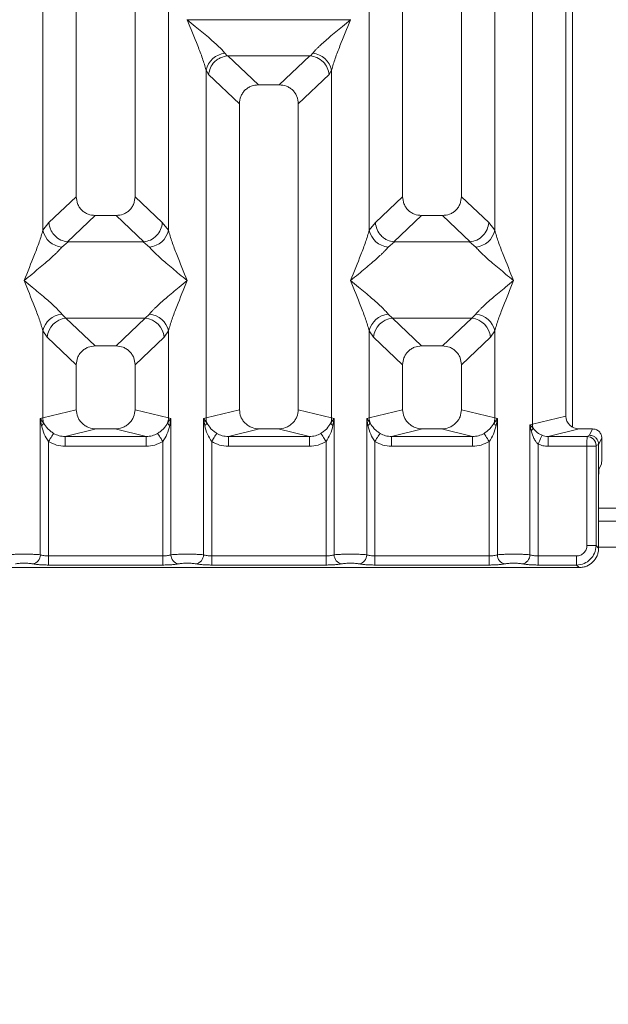
# Model space of a CAD drawing. Units: millimetres. Extents: x 5 to 415, y 5 to 292.
# Drawn here: x 171 to 180, y 94 to 109 of the extents above; entities that cross this region are included whole.
import ezdxf

# ---------------------------------------------------------------- set-up
doc = ezdxf.new("R2010")
doc.units = ezdxf.units.MM
doc.layers.add('BEMAßUNG', color=96, linetype='Continuous')
doc.styles.add('SLDTEXTSTYLE0', font='TXT', dxfattribs={"width": 0.75})
doc.dimstyles.new('SLDDIMSTYLE1', dxfattribs={"dimtxt": 3.5, "dimasz": 3.302, "dimexe": 0, "dimexo": 0.0625, "dimgap": 0.875, "dimtad": 1, "dimlfac": 10, "dimrnd": 1e-09, "dimzin": 12, "dimdsep": 46, "dimtxsty": 'SLDTEXTSTYLE0', "dimsah": 1, "dimcen": 0.09, "dimadec": 0, "dimazin": 3, "dimtfac": 1, "dimtofl": 0, "dimtmove": 0, "dimatfit": 3, "dimfxl": 0, "dimfrac": 2, "dimtolj": 1, "dimtzin": 12, "dimarcsym": 0})

# ---------------------------------------------------------------- blocks, each defined once
blk = doc.blocks.new('_D_11')
at = {"layer": 'BEMAßUNG'}
for p, q in [((211.413, 100.933), (211.413, 78.83)), ((86.21, 99.917), (86.21, 78.83)), ((86.21, 79.83), (211.413, 79.83))]:
    blk.add_line(p, q, dxfattribs=at)
for points in [[(86.21, 79.83), (89.512, 79.322), (89.512, 80.338)], [(211.413, 79.83), (208.111, 80.338), (208.111, 79.322)]]:
    blk.add_solid(points, dxfattribs=at)
at = {"layer": 'BEMAßUNG', "insert": (142.562, 84.342), "char_height": 3.5, "attachment_point": 1, "rotation": 360, "style": 'SLDTEXTSTYLE0'}
blk.add_mtext('1252', dxfattribs=at)

msp = doc.modelspace()

# ---------------------------------------------------------------- linework, layer by layer
at = {"color": 7, "linetype": 'Continuous', "lineweight": 15}
for p, q in [((179.2, 102.818), (179.2, 145.9223)), ((179.7116, 145.7976), (179.7116, 102.9426)), ((172.2116, 123.386), (172.2116, 106.3058)), ((173.1116, 106.3058), (173.1116, 123.386)), ((177.2116, 123.386), (177.2116, 106.3058)), ((178.1116, 106.3058), (178.1116, 123.386)), ((171.7, 105.7904), (171.7, 121.304)), ((173.6232, 121.304), (173.6232, 105.7904)), ((176.7, 105.7904), (176.7, 121.304)), ((178.6232, 121.304), (178.6232, 105.7904)), ((179.8113, 111.0306), (179.8113, 102.7734)), ((173.9116, 109.0201), (173.9125, 109.0189)), ((173.9125, 109.0189), (173.9116, 109.0176)), ((176.4107, 109.0189), (173.9125, 109.0189)), ((176.4107, 109.0189), (176.4116, 109.0201)), ((176.4116, 109.0176), (176.4107, 109.0189)), ((174.4883, 108.5041), (174.5221, 108.4642)), ((174.5221, 108.4642), (174.5324, 108.4648)), ((174.5324, 108.4648), (175.7908, 108.4648)), ((174.5324, 108.4648), (175.0011, 108.0204)), ((175.7908, 108.4648), (175.3221, 108.0204)), ((175.7908, 108.4648), (175.8011, 108.4642)), ((175.8011, 108.4642), (175.8349, 108.5041)), ((174.2, 102.9163), (174.2, 108.2473)), ((174.2, 108.2473), (174.239, 108.18)), ((176.1232, 108.2473), (176.0842, 108.18)), ((176.1232, 108.2473), (176.1232, 102.9163)), ((174.239, 108.18), (174.7116, 107.732)), ((175.6116, 107.732), (176.0842, 108.18)), ((175.3221, 108.0204), (175.0011, 108.0204)), ((174.7116, 107.732), (174.7116, 103.0409)), ((175.6116, 103.0409), (175.6116, 107.732)), ((172.2116, 106.3058), (171.7933, 105.9091)), ((173.5299, 105.9091), (173.1116, 106.3058)), ((176.7933, 105.9091), (177.2116, 106.3058)), ((178.53, 105.9091), (178.1116, 106.3058)), ((172.5011, 106.0174), (172.077, 105.6153)), ((172.5011, 106.0174), (172.8221, 106.0174)), ((173.2462, 105.6153), (172.8221, 106.0174)), ((177.5011, 106.0174), (177.077, 105.6153)), ((177.5011, 106.0174), (177.8221, 106.0174)), ((178.2462, 105.6153), (177.8221, 106.0174)), ((171.7933, 105.9091), (171.7, 105.7904)), ((173.6232, 105.7904), (173.5299, 105.9091)), ((176.7933, 105.9091), (176.7, 105.7904)), ((178.6232, 105.7904), (178.53, 105.9091)), ((172.0879, 105.6149), (171.9883, 105.5336)), ((172.077, 105.6153), (172.0879, 105.6149)), ((173.2353, 105.6149), (172.0879, 105.6149)), ((173.2353, 105.6149), (173.2462, 105.6153)), ((173.3349, 105.5336), (173.2353, 105.6149)), ((177.0879, 105.6149), (176.9883, 105.5336)), ((177.077, 105.6153), (177.0879, 105.6149)), ((178.2353, 105.6149), (177.0879, 105.6149)), ((178.2353, 105.6149), (178.2462, 105.6153)), ((178.3349, 105.5336), (178.2353, 105.6149)), ((171.9883, 104.5066), (172.0541, 104.4412)), ((173.2691, 104.4412), (173.3349, 104.5066)), ((176.9883, 104.5066), (177.0541, 104.4412)), ((178.2691, 104.4412), (178.3349, 104.5066)), ((173.2691, 104.4412), (172.0541, 104.4412)), ((172.0541, 104.4412), (172.5011, 104.0174)), ((172.8221, 104.0174), (173.2691, 104.4412)), ((177.0541, 104.4412), (178.2691, 104.4412)), ((177.0541, 104.4412), (177.5011, 104.0174)), ((177.8221, 104.0174), (178.2691, 104.4412)), ((171.7, 102.9163), (171.7, 104.2499)), ((171.7, 104.2499), (171.7657, 104.1517)), ((173.5575, 104.1517), (173.6232, 104.2499)), ((173.6232, 104.2499), (173.6232, 102.9163)), ((176.7, 102.9163), (176.7, 104.2499)), ((176.7, 104.2499), (176.7657, 104.1517)), ((178.5575, 104.1517), (178.6232, 104.2499)), ((178.6232, 104.2499), (178.6232, 102.9163)), ((171.7657, 104.1517), (172.2116, 103.729)), ((172.8221, 104.0174), (172.5011, 104.0174)), ((173.1116, 103.729), (173.5575, 104.1517)), ((176.7657, 104.1517), (177.2116, 103.729)), ((177.8221, 104.0174), (177.5011, 104.0174)), ((178.1116, 103.729), (178.5575, 104.1517)), ((172.2116, 103.729), (172.2116, 103.0409)), ((173.1116, 103.0409), (173.1116, 103.729)), ((177.2116, 103.729), (177.2116, 103.0409)), ((178.1116, 103.0409), (178.1116, 103.729)), ((172.2116, 103.0409), (171.7, 102.9163)), ((173.6232, 102.9163), (173.1116, 103.0409)), ((174.7116, 103.0409), (174.2, 102.9163)), ((176.1232, 102.9163), (175.6116, 103.0409)), ((176.7, 102.9163), (177.2116, 103.0409)), ((178.6232, 102.9163), (178.1116, 103.0409)), ((171.661, 102.9045), (171.7, 102.9163)), ((171.661, 100.8162), (171.661, 102.9045)), ((171.7117, 102.8371), (171.661, 102.9045)), ((171.661, 102.9045), (171.6796, 102.7976)), ((173.6622, 102.9045), (173.6115, 102.8371)), ((173.6232, 102.9163), (173.6622, 102.9045)), ((173.6436, 102.7976), (173.6622, 102.9045)), ((173.6622, 102.9045), (173.6622, 100.8162)), ((174.161, 102.9045), (174.2, 102.9163)), ((174.161, 100.8162), (174.161, 102.9045)), ((174.2117, 102.8371), (174.161, 102.9045)), ((174.161, 102.9045), (174.1796, 102.7976)), ((176.1622, 102.9045), (176.1115, 102.8371)), ((176.1232, 102.9163), (176.1622, 102.9045)), ((176.1436, 102.7976), (176.1622, 102.9045)), ((176.1622, 102.9045), (176.1622, 100.8162)), ((176.661, 102.9045), (176.7, 102.9163)), ((176.661, 100.8162), (176.661, 102.9045)), ((176.7117, 102.8371), (176.661, 102.9045)), ((176.661, 102.9045), (176.6796, 102.7976)), ((178.6622, 102.9045), (178.6115, 102.8371)), ((178.6232, 102.9163), (178.6622, 102.9045)), ((178.6436, 102.7976), (178.6622, 102.9045)), ((178.6622, 102.9045), (178.6622, 100.8162)), ((179.161, 102.8082), (179.2, 102.818)), ((179.161, 100.8162), (179.161, 102.8082)), ((179.2095, 102.7594), (179.161, 102.8082)), ((179.161, 102.8082), (179.1791, 102.7155)), ((179.7116, 102.9426), (179.2, 102.818)), ((172.5177, 102.746), (172.0412, 102.6299)), ((172.5177, 102.746), (172.8055, 102.746)), ((173.282, 102.6299), (172.8055, 102.746)), ((175.0177, 102.746), (174.5412, 102.6299)), ((175.0177, 102.746), (175.3055, 102.746)), ((175.782, 102.6299), (175.3055, 102.746)), ((177.5177, 102.746), (177.0412, 102.6299)), ((177.5177, 102.746), (177.8055, 102.746)), ((178.282, 102.6299), (177.8055, 102.746)), ((179.9157, 102.746), (179.4391, 102.6299)), ((179.9157, 102.746), (180.122, 102.746)), ((180.0362, 102.6299), (180.0732, 102.6483)), ((180.0732, 102.6483), (180.122, 102.746)), ((171.7858, 102.5542), (171.7858, 100.798)), ((173.282, 102.6299), (172.0412, 102.6299)), ((172.0412, 102.4802), (172.0412, 102.6299)), ((173.282, 102.6299), (173.282, 102.4802)), ((173.5374, 100.798), (173.5374, 102.5542)), ((174.2858, 102.5542), (174.2858, 100.798)), ((175.782, 102.6299), (174.5412, 102.6299)), ((174.5412, 102.4802), (174.5412, 102.6299)), ((175.782, 102.6299), (175.782, 102.4802)), ((176.0374, 100.798), (176.0374, 102.5542)), ((176.7858, 102.5542), (176.7858, 100.798)), ((178.282, 102.6299), (177.0412, 102.6299)), ((177.0412, 102.4802), (177.0412, 102.6299)), ((178.282, 102.6299), (178.282, 102.4802)), ((178.5374, 100.798), (178.5374, 102.5542)), ((179.2858, 102.5132), (179.2858, 100.798)), ((179.4391, 102.6299), (179.4391, 102.4802)), ((179.4391, 102.6299), (180.0362, 102.6299)), ((180.1749, 102.4902), (180.2128, 102.5091)), ((180.2617, 102.606), (180.2128, 102.5081)), ((180.2128, 102.5091), (180.2128, 102.5081)), ((180.2128, 102.5081), (180.2128, 101.9334)), ((180.2617, 102.606), (180.2617, 102.3343)), ((173.282, 102.4802), (172.0412, 102.4802)), ((175.782, 102.4802), (174.5412, 102.4802)), ((178.282, 102.4802), (177.0412, 102.4802)), ((180.0349, 102.4802), (179.4391, 102.4802)), ((180.0349, 100.9565), (180.0349, 102.4802)), ((180.1736, 102.4802), (180.0349, 102.4802)), ((180.1736, 102.4802), (180.1736, 100.9565)), ((180.2193, 102.1329), (180.2577, 102.2097)), ((180.2128, 100.9172), (180.2128, 101.9334)), ((180.5104, 101.3306), (180.2128, 101.3306)), ((180.0349, 100.9565), (180.1736, 100.9565)), ((180.1736, 100.9565), (180.2128, 100.9172)), ((171.7858, 100.6594), (171.7858, 100.798)), ((173.5374, 100.798), (171.7858, 100.798)), ((173.5374, 100.6594), (173.5374, 100.798)), ((174.2858, 100.6594), (174.2858, 100.798)), ((176.0374, 100.798), (174.2858, 100.798)), ((176.0374, 100.6594), (176.0374, 100.798)), ((176.7858, 100.6594), (176.7858, 100.798)), ((176.7858, 100.798), (178.5374, 100.798)), ((178.5374, 100.798), (178.5374, 100.6594)), ((179.2858, 100.6594), (179.2858, 100.798)), ((179.2858, 100.798), (179.8765, 100.798)), ((179.8765, 100.798), (179.8765, 100.6594)), ((170.4075, 100.6201), (179.9158, 100.6201)), ((173.5374, 100.6594), (171.7858, 100.6594)), ((176.0374, 100.6594), (174.2858, 100.6594)), ((178.5374, 100.6594), (176.7858, 100.6594)), ((179.8765, 100.6594), (179.2858, 100.6594)), ((179.9158, 100.6201), (179.8765, 100.6594))]:
    msp.add_line(p, q, dxfattribs=at)
at = {"color": 8, "linetype": 'Continuous', "lineweight": 15}
for p, q in [((180.5104, 101.5306), (180.2128, 101.5306)), ((180.5104, 100.9306), (180.2128, 100.9306))]:
    msp.add_line(p, q, dxfattribs=at)
at = {"color": 7, "linetype": 'Continuous', "lineweight": 15, "flags": 128}
for points in [[(171.8649, 102.6777), (171.8609, 102.6715), (171.8547, 102.6619), (171.8466, 102.6491), (171.8367, 102.6337), (171.8253, 102.6159), (171.8128, 102.5964), (171.7995, 102.5756), (171.7858, 102.5542)], [(173.5374, 102.5542), (173.5237, 102.5756), (173.5104, 102.5964), (173.4979, 102.6159), (173.4865, 102.6337), (173.4766, 102.6491), (173.4685, 102.6619), (173.4623, 102.6715), (173.4583, 102.6777)], [(174.3649, 102.6777), (174.3609, 102.6715), (174.3547, 102.6619), (174.3466, 102.6491), (174.3367, 102.6337), (174.3253, 102.6159), (174.3128, 102.5964), (174.2995, 102.5756), (174.2858, 102.5542)], [(176.0374, 102.5542), (176.0237, 102.5756), (176.0104, 102.5964), (175.9979, 102.6159), (175.9865, 102.6337), (175.9766, 102.6491), (175.9685, 102.6619), (175.9623, 102.6715), (175.9583, 102.6777)], [(176.8649, 102.6777), (176.8609, 102.6715), (176.8547, 102.6619), (176.8466, 102.6491), (176.8367, 102.6337), (176.8253, 102.6159), (176.8128, 102.5964), (176.7995, 102.5756), (176.7858, 102.5542)], [(178.4583, 102.6777), (178.4623, 102.6715), (178.4685, 102.6619), (178.4766, 102.6491), (178.4865, 102.6337), (178.4979, 102.6159), (178.5104, 102.5964), (178.5237, 102.5756), (178.5374, 102.5542)], [(179.2858, 102.5132), (179.2965, 102.5368), (179.3069, 102.5597), (179.3167, 102.5812), (179.3255, 102.6007), (179.3331, 102.6175), (179.3393, 102.6312), (179.3439, 102.6413), (179.3468, 102.6476)]]:
    msp.add_lwpolyline(points, dxfattribs=at)
at = {"color": 7, "linetype": 'Continuous', "lineweight": 15}
for centre, radius, start, end in [((174.5222, 108.1758), 0.3301, 95.88488, 167.47798), ((175.801, 108.1758), 0.3301, 12.52172, 84.11483), ((172.0221, 105.8619), 0.33, 192.51941, 264.11773), ((173.3011, 105.8619), 0.33, 275.88164, 347.48182), ((177.0221, 105.8619), 0.33, 192.51917, 264.11738), ((178.3011, 105.8619), 0.33, 275.88262, 347.48083), ((172.0222, 104.1783), 0.33, 95.88386, 167.47901), ((173.3011, 104.1783), 0.33, 12.51977, 84.11678), ((177.0222, 104.1783), 0.33, 95.8842, 167.47925), ((178.3011, 104.1783), 0.33, 12.52075, 84.1158), ((172.0807, 104.1263), 0.316, 94.82618, 175.39545), ((173.2425, 104.1263), 0.316, 4.60485, 85.17411), ((177.0807, 104.1263), 0.316, 94.8253, 175.39633), ((178.2425, 104.1263), 0.316, 4.60395, 85.17442), ((171.6197, 102.8789), 0.101, 306.32405, 335.55584), ((172.0126, 102.9222), 0.3127, 181.07959, 195.78186), ((173.3109, 102.9221), 0.3124, 344.21164, 358.92692), ((173.7035, 102.879), 0.1011, 204.45441, 233.67091), ((174.1197, 102.8789), 0.101, 306.32761, 335.55228), ((174.5124, 102.9221), 0.3125, 181.07678, 195.78466), ((175.8109, 102.9221), 0.3124, 344.21164, 358.92692), ((176.2034, 102.8789), 0.101, 204.44501, 233.68031), ((176.6197, 102.8789), 0.101, 306.32761, 335.55228), ((177.0123, 102.9221), 0.3124, 181.07308, 195.78836), ((178.3109, 102.9221), 0.3124, 344.21164, 358.92692), ((178.7035, 102.8789), 0.101, 204.44772, 233.67239), ((179.4083, 102.8219), 0.2084, 181.07347, 197.44821), ((179.114, 102.793), 0.1013, 310.04554, 340.61996), ((180.0341, 102.4891), 0.1408, 0.44486, 89.13302), ((171.5189, 100.8173), 0.1422, 280.43868, 359.52651), ((173.8043, 100.8173), 0.1422, 180.47621, 259.56004), ((174.0189, 100.8173), 0.1422, 280.43785, 359.5259), ((176.3043, 100.8173), 0.1422, 180.47621, 259.56004), ((176.5189, 100.8173), 0.1422, 280.43931, 359.52444), ((178.8043, 100.8173), 0.1422, 180.47556, 259.56069), ((179.0189, 100.8173), 0.1422, 280.43996, 359.52379)]:
    msp.add_arc(centre, radius, start, end, dxfattribs=at)
msp.add_ellipse((179.9197, 102.9465), major_axis=(0.2026, 0.0494), ratio=0.9590345, start_param=2.9120403, end_param=4.4635925, dxfattribs=at)
for points, knots in [([(174.2, 108.2473), (174.1828, 108.3059), (174.1484, 108.4231), (174.0473, 108.6841), (173.9659, 108.8842), (173.9116, 109.0176)], [0, 0, 0, 0, 0.24953383, 0.49979131, 1, 1, 1, 1]), ([(173.9116, 109.0176), (173.9524, 108.9842), (174.0275, 108.9229), (174.136, 108.8335), (174.2304, 108.7542), (174.3124, 108.6829), (174.384, 108.6177), (174.446, 108.5572), (174.4749, 108.5209), (174.4883, 108.5041)], [0, 0, 0, 0, 0.185495, 0.341245, 0.4999324, 0.6330391, 0.7497027, 0.8840855, 1, 1, 1, 1]), ([(175.8349, 108.5041), (175.8482, 108.5209), (175.8689, 108.547), (175.9083, 108.5872), (175.951, 108.6285), (176.0109, 108.6829), (176.0928, 108.7542), (176.1872, 108.8335), (176.2957, 108.9229), (176.3708, 108.9842), (176.4116, 109.0176)], [0, 0, 0, 0, 0.1158934, 0.1806635, 0.2504051, 0.3670453, 0.5001411, 0.6587908, 0.8145269, 1, 1, 1, 1]), ([(176.4116, 109.0176), (176.3573, 108.8842), (176.2759, 108.6841), (176.1748, 108.4231), (176.1404, 108.3059), (176.1232, 108.2473)], [0, 0, 0, 0, 0.5002093, 0.7504665, 1, 1, 1, 1]), ([(174.239, 108.18), (174.2459, 108.2149), (174.2595, 108.2847), (174.3171, 108.3634), (174.3766, 108.4121), (174.4407, 108.4482), (174.4904, 108.458), (174.5221, 108.4642)], [0, 0, 0, 0, 0.2499013, 0.4994267, 0.6482274, 0.7756627, 1, 1, 1, 1]), ([(175.8011, 108.4642), (175.8339, 108.4576), (175.9044, 108.4433), (175.9958, 108.3771), (176.0636, 108.2848), (176.0773, 108.215), (176.0842, 108.18)], [0, 0, 0, 0, 0.2320064, 0.4998968, 0.7497621, 1, 1, 1, 1]), ([(175.0011, 108.0204), (174.9641, 108.0166), (174.9074, 108.0109), (174.8394, 107.9754), (174.7937, 107.9386), (174.7568, 107.8931), (174.7211, 107.8254), (174.7154, 107.7689), (174.7116, 107.732)], [0, 0, 0, 0, 0.2431784, 0.3722686, 0.5006365, 0.6287936, 0.7577025, 1, 1, 1, 1]), ([(175.6116, 107.732), (175.6079, 107.7689), (175.6021, 107.8254), (175.5664, 107.8931), (175.5295, 107.9386), (175.4838, 107.9754), (175.4159, 108.0109), (175.3591, 108.0166), (175.3221, 108.0204)], [0, 0, 0, 0, 0.2422984, 0.3710843, 0.4993648, 0.6276184, 0.7568208, 1, 1, 1, 1]), ([(172.2116, 106.3058), (172.2154, 106.2688), (172.2211, 106.2123), (172.2568, 106.1447), (172.2937, 106.0991), (172.3394, 106.0624), (172.4073, 106.0268), (172.4641, 106.0211), (172.5011, 106.0174)], [0, 0, 0, 0, 0.2423179, 0.3711004, 0.4993776, 0.6276329, 0.7568319, 1, 1, 1, 1]), ([(172.8221, 106.0174), (172.8591, 106.0211), (172.9158, 106.0268), (172.9838, 106.0623), (173.0295, 106.0991), (173.0664, 106.1446), (173.1021, 106.2123), (173.1078, 106.2688), (173.1116, 106.3058)], [0, 0, 0, 0, 0.2431694, 0.3722575, 0.500618, 0.6287771, 0.7576808, 1, 1, 1, 1]), ([(177.2116, 106.3058), (177.2154, 106.2688), (177.2211, 106.2123), (177.2568, 106.1447), (177.2937, 106.0991), (177.3394, 106.0624), (177.4073, 106.0268), (177.4641, 106.0211), (177.5011, 106.0174)], [0, 0, 0, 0, 0.2423178, 0.3711002, 0.4993773, 0.6276325, 0.7568256, 1, 1, 1, 1]), ([(177.8221, 106.0174), (177.8591, 106.0211), (177.9158, 106.0268), (177.9838, 106.0623), (178.0295, 106.0991), (178.0664, 106.1446), (178.1021, 106.2123), (178.1079, 106.2688), (178.1116, 106.3058)], [0, 0, 0, 0, 0.2431683, 0.3722616, 0.5006215, 0.6287758, 0.7576819, 1, 1, 1, 1]), ([(171.7933, 105.9091), (171.7962, 105.8854), (171.8017, 105.8415), (171.8308, 105.772), (171.8837, 105.6986), (171.9709, 105.6345), (172.0428, 105.6215), (172.077, 105.6153)], [0, 0, 0, 0, 0.1616804, 0.2991785, 0.50091845, 0.76236048, 1, 1, 1, 1]), ([(173.2462, 105.6153), (173.2805, 105.6215), (173.3525, 105.6345), (173.4448, 105.7028), (173.5119, 105.7987), (173.5239, 105.8723), (173.5299, 105.9091)], [0, 0, 0, 0, 0.23800704, 0.49984109, 0.74962867, 1, 1, 1, 1]), ([(177.077, 105.6153), (177.0435, 105.6211), (176.9926, 105.63), (176.9277, 105.6671), (176.8686, 105.7166), (176.8113, 105.7989), (176.7993, 105.8723), (176.7933, 105.9091)], [0, 0, 0, 0, 0.2326986, 0.3526894, 0.5004895, 0.7499525, 1, 1, 1, 1]), ([(178.2462, 105.6153), (178.2805, 105.6215), (178.3525, 105.6345), (178.4448, 105.7028), (178.5119, 105.7987), (178.5239, 105.8723), (178.53, 105.9091)], [0, 0, 0, 0, 0.2380019, 0.4998372, 0.7496259, 1, 1, 1, 1]), ([(171.4116, 105.0201), (171.4659, 105.1535), (171.5473, 105.3536), (171.6484, 105.6147), (171.6828, 105.7319), (171.7, 105.7904)], [0, 0, 0, 0, 0.5002166, 0.7504587, 1, 1, 1, 1]), ([(173.6232, 105.7904), (173.6404, 105.7319), (173.6748, 105.6147), (173.7759, 105.3536), (173.8573, 105.1535), (173.9116, 105.0201)], [0, 0, 0, 0, 0.249542, 0.4997839, 1, 1, 1, 1]), ([(176.4116, 105.0201), (176.4659, 105.1535), (176.5473, 105.3536), (176.6484, 105.6147), (176.6828, 105.7319), (176.7, 105.7904)], [0, 0, 0, 0, 0.5002155, 0.7504577, 1, 1, 1, 1]), ([(178.6232, 105.7904), (178.6404, 105.7319), (178.6748, 105.6147), (178.7759, 105.3536), (178.8573, 105.1535), (178.9116, 105.0201)], [0, 0, 0, 0, 0.2495423, 0.4997845, 1, 1, 1, 1]), ([(171.9883, 105.5336), (171.975, 105.5169), (171.9543, 105.4907), (171.9149, 105.4506), (171.8722, 105.4092), (171.8124, 105.3548), (171.7304, 105.2835), (171.636, 105.2042), (171.5275, 105.1148), (171.4524, 105.0535), (171.4116, 105.0201)], [0, 0, 0, 0, 0.1159014, 0.1806693, 0.2504125, 0.367052, 0.5001444, 0.658793, 0.8145308, 1, 1, 1, 1]), ([(173.9116, 105.0201), (173.8708, 105.0535), (173.7957, 105.1148), (173.6872, 105.2042), (173.5929, 105.2835), (173.5108, 105.3548), (173.4392, 105.42), (173.3772, 105.4805), (173.3483, 105.5168), (173.3349, 105.5336)], [0, 0, 0, 0, 0.1854935, 0.3412423, 0.4999285, 0.6330366, 0.7496993, 0.8840791, 1, 1, 1, 1]), ([(176.9883, 105.5336), (176.975, 105.5169), (176.9543, 105.4907), (176.9149, 105.4506), (176.8722, 105.4092), (176.8124, 105.3548), (176.7304, 105.2835), (176.636, 105.2042), (176.5275, 105.1148), (176.4524, 105.0535), (176.4116, 105.0201)], [0, 0, 0, 0, 0.1159001, 0.18067, 0.2504112, 0.3670509, 0.5001461, 0.658795, 0.8145305, 1, 1, 1, 1]), ([(178.9116, 105.0201), (178.8708, 105.0535), (178.7957, 105.1148), (178.6872, 105.2042), (178.5929, 105.2835), (178.5108, 105.3548), (178.4392, 105.42), (178.3772, 105.4805), (178.3483, 105.5168), (178.3349, 105.5336)], [0, 0, 0, 0, 0.185494, 0.3412432, 0.4999272, 0.6330357, 0.7496987, 0.8840788, 1, 1, 1, 1]), ([(171.7, 104.2499), (171.6828, 104.3084), (171.6484, 104.4256), (171.5473, 104.6866), (171.4659, 104.8867), (171.4116, 105.0201)], [0, 0, 0, 0, 0.2495413, 0.4997834, 1, 1, 1, 1]), ([(171.4116, 105.0201), (171.4524, 104.9868), (171.5275, 104.9254), (171.636, 104.836), (171.7303, 104.7567), (171.8125, 104.6854), (171.884, 104.6202), (171.946, 104.5597), (171.9749, 104.5234), (171.9883, 104.5066)], [0, 0, 0, 0, 0.1854934, 0.3412509, 0.4999369, 0.6330338, 0.7497048, 0.8840865, 1, 1, 1, 1]), ([(173.3349, 104.5066), (173.3482, 104.5234), (173.3689, 104.5495), (173.4083, 104.5897), (173.451, 104.6311), (173.5109, 104.6855), (173.5928, 104.7567), (173.6872, 104.836), (173.7957, 104.9254), (173.8708, 104.9868), (173.9116, 105.0201)], [0, 0, 0, 0, 0.1158939, 0.1806617, 0.2504026, 0.3670419, 0.5001365, 0.6587936, 0.8145196, 1, 1, 1, 1]), ([(173.9116, 105.0201), (173.8573, 104.8867), (173.7759, 104.6866), (173.6748, 104.4256), (173.6404, 104.3084), (173.6232, 104.2499)], [0, 0, 0, 0, 0.5002161, 0.750458, 1, 1, 1, 1]), ([(176.7, 104.2499), (176.6828, 104.3084), (176.6484, 104.4256), (176.5473, 104.6866), (176.4659, 104.8867), (176.4116, 105.0201)], [0, 0, 0, 0, 0.2495423, 0.4997845, 1, 1, 1, 1]), ([(176.4116, 105.0201), (176.4524, 104.9868), (176.5275, 104.9254), (176.636, 104.836), (176.7303, 104.7567), (176.8125, 104.6854), (176.884, 104.6202), (176.946, 104.5597), (176.9749, 104.5234), (176.9883, 104.5066)], [0, 0, 0, 0, 0.1854938, 0.3412489, 0.4999353, 0.633035, 0.7497063, 0.8840862, 1, 1, 1, 1]), ([(178.3349, 104.5066), (178.3482, 104.5234), (178.3689, 104.5495), (178.4083, 104.5897), (178.451, 104.6311), (178.5109, 104.6855), (178.5928, 104.7567), (178.6872, 104.836), (178.7957, 104.9254), (178.8708, 104.9868), (178.9116, 105.0201)], [0, 0, 0, 0, 0.1158927, 0.1806624, 0.2504036, 0.3670431, 0.5001381, 0.6587955, 0.8145219, 1, 1, 1, 1]), ([(178.9116, 105.0201), (178.8573, 104.8867), (178.7759, 104.6866), (178.6748, 104.4256), (178.6404, 104.3084), (178.6232, 104.2499)], [0, 0, 0, 0, 0.5002155, 0.7504577, 1, 1, 1, 1]), ([(172.5011, 104.0174), (172.4641, 104.0136), (172.4074, 104.0079), (172.3394, 103.9724), (172.2937, 103.9356), (172.2568, 103.8901), (172.2211, 103.8224), (172.2154, 103.7659), (172.2116, 103.729)], [0, 0, 0, 0, 0.2431784, 0.3722686, 0.5006365, 0.6287936, 0.7577025, 1, 1, 1, 1]), ([(173.1116, 103.729), (173.1078, 103.7659), (173.1021, 103.8224), (173.0664, 103.8901), (173.0295, 103.9356), (172.9838, 103.9724), (172.9159, 104.0079), (172.8591, 104.0136), (172.8221, 104.0174)], [0, 0, 0, 0, 0.2422981, 0.3710808, 0.4993654, 0.6276188, 0.756821, 1, 1, 1, 1]), ([(177.5011, 104.0174), (177.4641, 104.0136), (177.4074, 104.0079), (177.3394, 103.9724), (177.2937, 103.9356), (177.2568, 103.8901), (177.2211, 103.8224), (177.2154, 103.7659), (177.2116, 103.729)], [0, 0, 0, 0, 0.2431845, 0.3722745, 0.5006372, 0.6287941, 0.7577028, 1, 1, 1, 1]), ([(178.1116, 103.729), (178.1079, 103.7659), (178.1021, 103.8224), (178.0664, 103.8901), (178.0295, 103.9356), (177.9838, 103.9724), (177.9159, 104.0079), (177.8591, 104.0136), (177.8221, 104.0174)], [0, 0, 0, 0, 0.24229718, 0.37108236, 0.49936226, 0.62762029, 0.756822, 1, 1, 1, 1]), ([(172.2116, 103.0409), (172.2157, 103.0036), (172.222, 102.946), (172.2601, 102.8772), (172.2995, 102.8304), (172.3481, 102.7925), (172.4197, 102.7559), (172.4791, 102.7499), (172.5177, 102.746)], [0, 0, 0, 0, 0.2361736, 0.364667, 0.493967, 0.6241379, 0.7555277, 1, 1, 1, 1]), ([(172.8055, 102.746), (172.8441, 102.7499), (172.9035, 102.7559), (172.975, 102.7925), (173.0237, 102.8304), (173.0631, 102.8772), (173.1012, 102.946), (173.1075, 103.0036), (173.1116, 103.0409)], [0, 0, 0, 0, 0.2444741, 0.3757517, 0.5060344, 0.6352365, 0.7638246, 1, 1, 1, 1]), ([(174.7116, 103.0409), (174.7157, 103.0036), (174.722, 102.946), (174.7601, 102.8772), (174.7995, 102.8304), (174.8481, 102.7925), (174.9197, 102.7559), (174.9791, 102.7499), (175.0177, 102.746)], [0, 0, 0, 0, 0.2361734, 0.3646636, 0.4939675, 0.6241383, 0.7555279, 1, 1, 1, 1]), ([(175.3055, 102.746), (175.3441, 102.7499), (175.4035, 102.7559), (175.475, 102.7925), (175.5237, 102.8304), (175.5631, 102.8772), (175.6012, 102.946), (175.6075, 103.0036), (175.6116, 103.0409)], [0, 0, 0, 0, 0.244479, 0.3757559, 0.506033, 0.6352384, 0.7638259, 1, 1, 1, 1]), ([(177.2116, 103.0409), (177.2157, 103.0036), (177.222, 102.946), (177.2601, 102.8772), (177.2995, 102.8304), (177.3481, 102.7925), (177.4197, 102.7559), (177.4791, 102.7499), (177.5177, 102.746)], [0, 0, 0, 0, 0.2361732, 0.3646634, 0.4939673, 0.6241379, 0.7555218, 1, 1, 1, 1]), ([(177.8055, 102.746), (177.8441, 102.7499), (177.9035, 102.7559), (177.975, 102.7925), (178.0237, 102.8304), (178.0631, 102.8772), (178.1012, 102.946), (178.1075, 103.0036), (178.1116, 103.0409)], [0, 0, 0, 0, 0.244479, 0.3757559, 0.506033, 0.6352384, 0.7638259, 1, 1, 1, 1]), ([(171.6796, 102.7976), (171.6912, 102.7519), (171.7131, 102.6659), (171.7626, 102.5899), (171.7858, 102.5542)], [0, 0, 0, 0, 0.53122432, 1, 1, 1, 1]), ([(171.8649, 102.6777), (171.8486, 102.6886), (171.8155, 102.7108), (171.7591, 102.7617), (171.7307, 102.8069), (171.7117, 102.8371)], [0, 0, 0, 0, 0.2407445, 0.4913093, 1, 1, 1, 1]), ([(173.6115, 102.8371), (173.5925, 102.8068), (173.5642, 102.7617), (173.5078, 102.7109), (173.4746, 102.6887), (173.4583, 102.6777)], [0, 0, 0, 0, 0.509084, 0.7581425, 1, 1, 1, 1]), ([(173.5374, 102.5542), (173.5606, 102.5899), (173.6101, 102.6659), (173.632, 102.7519), (173.6436, 102.7976)], [0, 0, 0, 0, 0.4683826, 1, 1, 1, 1]), ([(174.1796, 102.7976), (174.1912, 102.7519), (174.2131, 102.6659), (174.2626, 102.5899), (174.2858, 102.5542)], [0, 0, 0, 0, 0.53122432, 1, 1, 1, 1]), ([(174.3649, 102.6777), (174.3486, 102.6886), (174.3155, 102.7108), (174.2591, 102.7617), (174.2307, 102.8069), (174.2117, 102.8371)], [0, 0, 0, 0, 0.2407445, 0.4913093, 1, 1, 1, 1]), ([(176.1115, 102.8371), (176.0925, 102.8068), (176.0642, 102.7617), (176.0078, 102.7109), (175.9746, 102.6887), (175.9583, 102.6777)], [0, 0, 0, 0, 0.509084, 0.7581425, 1, 1, 1, 1]), ([(176.0374, 102.5542), (176.0606, 102.5899), (176.1101, 102.6659), (176.132, 102.7519), (176.1436, 102.7976)], [0, 0, 0, 0, 0.4683855, 1, 1, 1, 1]), ([(176.6796, 102.7976), (176.6912, 102.7519), (176.7131, 102.6659), (176.7626, 102.5899), (176.7858, 102.5542)], [0, 0, 0, 0, 0.53122432, 1, 1, 1, 1]), ([(176.8649, 102.6777), (176.8486, 102.6886), (176.8155, 102.7108), (176.7591, 102.7617), (176.7307, 102.8069), (176.7117, 102.8371)], [0, 0, 0, 0, 0.2407445, 0.4913093, 1, 1, 1, 1]), ([(178.6115, 102.8371), (178.5925, 102.8068), (178.5642, 102.7617), (178.5078, 102.7109), (178.4746, 102.6887), (178.4583, 102.6777)], [0, 0, 0, 0, 0.509084, 0.7581425, 1, 1, 1, 1]), ([(178.5374, 102.5542), (178.5606, 102.5899), (178.6101, 102.6659), (178.632, 102.7519), (178.6436, 102.7976)], [0, 0, 0, 0, 0.468387, 1, 1, 1, 1]), ([(172.0412, 102.6299), (172.0098, 102.6317), (171.9478, 102.6353), (171.8923, 102.6637), (171.8649, 102.6777)], [0, 0, 0, 0, 0.50542195, 1, 1, 1, 1]), ([(173.4583, 102.6777), (173.4309, 102.6637), (173.3754, 102.6353), (173.3134, 102.6317), (173.282, 102.6299)], [0, 0, 0, 0, 0.4945706, 1, 1, 1, 1]), ([(174.5412, 102.6299), (174.5098, 102.6317), (174.4478, 102.6353), (174.3923, 102.6637), (174.3649, 102.6777)], [0, 0, 0, 0, 0.50542195, 1, 1, 1, 1]), ([(175.9583, 102.6777), (175.9309, 102.6637), (175.8754, 102.6353), (175.8134, 102.6317), (175.782, 102.6299)], [0, 0, 0, 0, 0.4945706, 1, 1, 1, 1]), ([(177.0412, 102.6299), (177.0098, 102.6317), (176.9478, 102.6353), (176.8923, 102.6637), (176.8649, 102.6777)], [0, 0, 0, 0, 0.5054294, 1, 1, 1, 1]), ([(178.4583, 102.6777), (178.4309, 102.6637), (178.3754, 102.6353), (178.3134, 102.6317), (178.282, 102.6299)], [0, 0, 0, 0, 0.4945706, 1, 1, 1, 1]), ([(179.1791, 102.7155), (179.1913, 102.6759), (179.209, 102.6181), (179.2493, 102.5513), (179.2744, 102.5251), (179.2858, 102.5132)], [0, 0, 0, 0, 0.5406443, 0.7908044, 1, 1, 1, 1]), ([(179.3468, 102.6476), (179.3325, 102.6544), (179.3028, 102.6686), (179.2527, 102.7037), (179.2269, 102.737), (179.2095, 102.7594)], [0, 0, 0, 0, 0.2332091, 0.4834789, 1, 1, 1, 1]), ([(179.4391, 102.6299), (179.422, 102.6306), (179.3904, 102.6318), (179.3605, 102.6426), (179.3468, 102.6476)], [0, 0, 0, 0, 0.5407322, 1, 1, 1, 1]), ([(180.0732, 102.6483), (180.0844, 102.6474), (180.1055, 102.6458), (180.1398, 102.6328), (180.1685, 102.6124), (180.19, 102.586), (180.2076, 102.5537), (180.2108, 102.5268), (180.2128, 102.5091)], [0, 0, 0, 0, 0.1552016, 0.2904875, 0.5003974, 0.6307875, 0.7577304, 1, 1, 1, 1]), ([(180.122, 102.746), (180.1396, 102.7441), (180.1667, 102.7412), (180.1993, 102.7238), (180.2215, 102.7057), (180.2396, 102.6834), (180.257, 102.6508), (180.2599, 102.6236), (180.2617, 102.606)], [0, 0, 0, 0, 0.2393684, 0.3693986, 0.4996977, 0.6298246, 0.7602667, 1, 1, 1, 1]), ([(172.0412, 102.4802), (171.9957, 102.4835), (171.9053, 102.4899), (171.8255, 102.5329), (171.7858, 102.5542)], [0, 0, 0, 0, 0.5025832, 1, 1, 1, 1]), ([(173.5374, 102.5542), (173.4977, 102.5329), (173.4179, 102.4899), (173.3275, 102.4835), (173.282, 102.4802)], [0, 0, 0, 0, 0.4974168, 1, 1, 1, 1]), ([(174.5412, 102.4802), (174.4957, 102.4835), (174.4053, 102.4899), (174.3255, 102.5329), (174.2858, 102.5542)], [0, 0, 0, 0, 0.5025832, 1, 1, 1, 1]), ([(176.0374, 102.5542), (175.9977, 102.5329), (175.9179, 102.4899), (175.8275, 102.4835), (175.782, 102.4802)], [0, 0, 0, 0, 0.4974223, 1, 1, 1, 1]), ([(177.0412, 102.4802), (176.9957, 102.4835), (176.9053, 102.4899), (176.8255, 102.5329), (176.7858, 102.5542)], [0, 0, 0, 0, 0.5025777, 1, 1, 1, 1]), ([(178.5374, 102.5542), (178.4977, 102.5329), (178.4179, 102.4899), (178.3275, 102.4835), (178.282, 102.4802)], [0, 0, 0, 0, 0.4974223, 1, 1, 1, 1]), ([(179.4391, 102.4802), (179.4126, 102.4816), (179.3597, 102.4843), (179.3104, 102.5036), (179.2858, 102.5132)], [0, 0, 0, 0, 0.5017879, 1, 1, 1, 1]), ([(180.0349, 102.4802), (180.0349, 102.4956), (180.035, 102.5285), (180.0352, 102.5761), (180.0356, 102.6082), (180.0359, 102.6253), (180.0361, 102.6283), (180.0362, 102.6299)], [0, 0, 0, 0, 0.2046393, 0.4392744, 0.7038531, 0.8481272, 1, 1, 1, 1]), ([(180.1749, 102.4902), (180.1747, 102.49), (180.1743, 102.4896), (180.1739, 102.4872), (180.1736, 102.484), (180.1736, 102.4815), (180.1736, 102.4802)], [0, 0, 0, 0, 0.2524112, 0.5015105, 0.7467899, 1, 1, 1, 1]), ([(180.2617, 102.3343), (180.2617, 102.3191), (180.2615, 102.2879), (180.2607, 102.249), (180.2596, 102.2257), (180.2586, 102.2133), (180.258, 102.2109), (180.2577, 102.2097)], [0, 0, 0, 0, 0.2434501, 0.4991757, 0.7160918, 0.8497879, 1, 1, 1, 1]), ([(180.2128, 101.9334), (180.2129, 101.9575), (180.2131, 102.0076), (180.2146, 102.0729), (180.2168, 102.1199), (180.2185, 102.1287), (180.2193, 102.1329)], [0, 0, 0, 0, 0.240901, 0.4999044, 0.7589419, 1, 1, 1, 1]), ([(179.8765, 100.798), (179.8965, 100.8001), (179.9273, 100.8034), (179.9643, 100.8231), (179.9895, 100.8434), (180.0099, 100.8686), (180.0296, 100.9056), (180.0328, 100.9365), (180.0349, 100.9565)], [0, 0, 0, 0, 0.2403401, 0.3700736, 0.4999903, 0.6295004, 0.7596319, 1, 1, 1, 1]), ([(179.8765, 100.6594), (179.9163, 100.6644), (179.9939, 100.6741), (180.0904, 100.7426), (180.1589, 100.8391), (180.1686, 100.9167), (180.1736, 100.9565)], [0, 0, 0, 0, 0.2567675, 0.4999972, 0.7432375, 1, 1, 1, 1]), ([(179.9158, 100.6201), (179.9361, 100.6213), (179.9761, 100.6237), (180.0506, 100.6476), (180.1315, 100.7014), (180.1854, 100.7824), (180.2093, 100.8568), (180.2116, 100.8969), (180.2128, 100.9172)], [0, 0, 0, 0, 0.1308193, 0.2578401, 0.4999955, 0.7421562, 0.8691686, 1, 1, 1, 1]), ([(171.661, 100.8162), (171.6449, 100.8177), (171.6132, 100.8207), (171.5494, 100.8238), (171.4815, 100.8257), (171.4116, 100.8264), (171.3417, 100.8257), (171.2738, 100.8238), (171.2101, 100.8207), (171.1784, 100.8177), (171.1622, 100.8162)], [0, 0, 0, 0, 0.133403, 0.2611876, 0.3833754, 0.4999989, 0.6166249, 0.7388159, 0.8666006, 1, 1, 1, 1]), ([(171.5446, 100.6775), (171.5366, 100.679), (171.5206, 100.6819), (171.4877, 100.685), (171.451, 100.6871), (171.4116, 100.6877), (171.3723, 100.6871), (171.3355, 100.685), (171.3026, 100.6819), (171.2866, 100.679), (171.2786, 100.6775)], [0, 0, 0, 0, 0.12546477, 0.25045459, 0.37512932, 0.49999497, 0.62452616, 0.74953465, 0.87436293, 1, 1, 1, 1]), ([(171.7858, 100.798), (171.7736, 100.7983), (171.749, 100.7988), (171.7148, 100.8025), (171.6839, 100.8082), (171.6689, 100.8134), (171.661, 100.8162)], [0, 0, 0, 0, 0.2452328, 0.4965451, 0.7378589, 1, 1, 1, 1]), ([(173.6622, 100.8162), (173.6543, 100.8134), (173.6393, 100.8082), (173.6084, 100.8025), (173.5742, 100.7988), (173.5496, 100.7983), (173.5374, 100.798)], [0, 0, 0, 0, 0.2621114, 0.5034505, 0.7547626, 1, 1, 1, 1]), ([(174.161, 100.8162), (174.1449, 100.8177), (174.1132, 100.8207), (174.0494, 100.8238), (173.9815, 100.8257), (173.9116, 100.8264), (173.8417, 100.8257), (173.7738, 100.8238), (173.7101, 100.8207), (173.6784, 100.8177), (173.6622, 100.8162)], [0, 0, 0, 0, 0.1334027, 0.2611872, 0.3833747, 0.499998, 0.6166263, 0.7388147, 0.8665992, 1, 1, 1, 1]), ([(174.0446, 100.6775), (174.0366, 100.679), (174.0206, 100.6819), (173.9877, 100.685), (173.951, 100.6871), (173.9116, 100.6877), (173.8723, 100.6871), (173.8355, 100.685), (173.8026, 100.6819), (173.7866, 100.679), (173.7786, 100.6775)], [0, 0, 0, 0, 0.1254594, 0.2504539, 0.3751295, 0.4999912, 0.6245232, 0.7495369, 0.8743621, 1, 1, 1, 1]), ([(174.2858, 100.798), (174.2736, 100.7983), (174.249, 100.7988), (174.2148, 100.8025), (174.1839, 100.8082), (174.1689, 100.8134), (174.161, 100.8162)], [0, 0, 0, 0, 0.2452322, 0.4965626, 0.7378596, 1, 1, 1, 1]), ([(176.1622, 100.8162), (176.1543, 100.8134), (176.1393, 100.8082), (176.1084, 100.8025), (176.0742, 100.7988), (176.0496, 100.7983), (176.0374, 100.798)], [0, 0, 0, 0, 0.2621199, 0.5034388, 0.7547467, 1, 1, 1, 1]), ([(176.661, 100.8162), (176.6449, 100.8177), (176.6132, 100.8207), (176.5494, 100.8238), (176.4815, 100.8257), (176.4116, 100.8264), (176.3417, 100.8257), (176.2738, 100.8238), (176.2101, 100.8207), (176.1784, 100.8177), (176.1622, 100.8162)], [0, 0, 0, 0, 0.1334028, 0.2611872, 0.3833796, 0.4999979, 0.6166262, 0.7388147, 0.8665991, 1, 1, 1, 1]), ([(176.5446, 100.6775), (176.5366, 100.679), (176.5206, 100.6819), (176.4877, 100.685), (176.451, 100.6871), (176.4116, 100.6877), (176.3723, 100.6871), (176.3355, 100.685), (176.3026, 100.6819), (176.2866, 100.679), (176.2786, 100.6775)], [0, 0, 0, 0, 0.1254594, 0.2504539, 0.3751295, 0.4999912, 0.6245232, 0.7495369, 0.8743621, 1, 1, 1, 1]), ([(176.7858, 100.798), (176.7736, 100.7983), (176.749, 100.7988), (176.7148, 100.8025), (176.6839, 100.8082), (176.6689, 100.8134), (176.661, 100.8162)], [0, 0, 0, 0, 0.2452314, 0.4965609, 0.7378734, 1, 1, 1, 1]), ([(178.6622, 100.8162), (178.6543, 100.8134), (178.6393, 100.8082), (178.6084, 100.8025), (178.5742, 100.7988), (178.5496, 100.7983), (178.5374, 100.798)], [0, 0, 0, 0, 0.2621199, 0.5034388, 0.7547467, 1, 1, 1, 1]), ([(178.6622, 100.8162), (178.6784, 100.8177), (178.7101, 100.8207), (178.7738, 100.8238), (178.8417, 100.8257), (178.9116, 100.8264), (178.9815, 100.8257), (179.0494, 100.8238), (179.1132, 100.8207), (179.1449, 100.8177), (179.161, 100.8162)], [0, 0, 0, 0, 0.1334008, 0.2611811, 0.3833743, 0.4999976, 0.6166209, 0.7388076, 0.866592, 1, 1, 1, 1]), ([(178.7786, 100.6775), (178.7866, 100.679), (178.8026, 100.6819), (178.8355, 100.685), (178.8723, 100.6871), (178.9116, 100.6877), (178.951, 100.6871), (178.9877, 100.685), (179.0206, 100.6819), (179.0366, 100.679), (179.0446, 100.6775)], [0, 0, 0, 0, 0.1255116, 0.250464, 0.3753899, 0.4999981, 0.6247902, 0.7495418, 0.8745763, 1, 1, 1, 1]), ([(179.2858, 100.798), (179.2736, 100.7983), (179.249, 100.7988), (179.2148, 100.8025), (179.1839, 100.8082), (179.1689, 100.8134), (179.161, 100.8162)], [0, 0, 0, 0, 0.2452314, 0.4965609, 0.7378734, 1, 1, 1, 1]), ([(171.7858, 100.6594), (171.7624, 100.6596), (171.7149, 100.6601), (171.6478, 100.6639), (171.588, 100.6696), (171.559, 100.6749), (171.5446, 100.6775)], [0, 0, 0, 0, 0.2455987, 0.4990672, 0.7530486, 1, 1, 1, 1]), ([(173.7786, 100.6775), (173.7642, 100.6749), (173.7352, 100.6696), (173.6755, 100.6639), (173.6083, 100.6601), (173.5608, 100.6596), (173.5374, 100.6594)], [0, 0, 0, 0, 0.2469516, 0.5009331, 0.7544116, 1, 1, 1, 1]), ([(174.2858, 100.6594), (174.2624, 100.6596), (174.2149, 100.6601), (174.1478, 100.6639), (174.088, 100.6696), (174.059, 100.6749), (174.0446, 100.6775)], [0, 0, 0, 0, 0.245597, 0.4990638, 0.7530434, 1, 1, 1, 1]), ([(176.2786, 100.6775), (176.2642, 100.6749), (176.2352, 100.6696), (176.1755, 100.6639), (176.1083, 100.6601), (176.0608, 100.6596), (176.0374, 100.6594)], [0, 0, 0, 0, 0.24695625, 0.50092708, 0.75440332, 1, 1, 1, 1]), ([(176.7858, 100.6594), (176.7624, 100.6596), (176.7149, 100.6601), (176.6477, 100.6639), (176.588, 100.6696), (176.559, 100.6749), (176.5446, 100.6775)], [0, 0, 0, 0, 0.24559668, 0.49907292, 0.75304375, 1, 1, 1, 1]), ([(178.7786, 100.6775), (178.7642, 100.6749), (178.7352, 100.6696), (178.6755, 100.6639), (178.6083, 100.6601), (178.5608, 100.6596), (178.5374, 100.6594)], [0, 0, 0, 0, 0.24695625, 0.50092708, 0.75440332, 1, 1, 1, 1]), ([(179.2858, 100.6594), (179.262, 100.6596), (179.2145, 100.6601), (179.1478, 100.6639), (179.0883, 100.6696), (179.0592, 100.6749), (179.0446, 100.6775)], [0, 0, 0, 0, 0.2493977, 0.4990732, 0.7492351, 1, 1, 1, 1])]:
    msp.add_open_spline(points, degree=3, knots=knots, dxfattribs=at)

# ---------------------------------------------------------------- dimensions: what is measured, and where the dimension line sits
at = {"layer": 'BEMAßUNG'}
dim = msp.add_linear_dim(base=(211.4128, 79.8301), p1=(86.2104, 100.9172), p2=(211.4128, 101.9334), angle=360, text='1252', dimstyle='SLDDIMSTYLE1', dxfattribs=at)
dim.commit()
dim.dimension.update_dxf_attribs({"geometry": '_D_11', "text_midpoint": (147.7341, 79.8301), "dimtype": 160})

doc.saveas('drawing.dxf')
